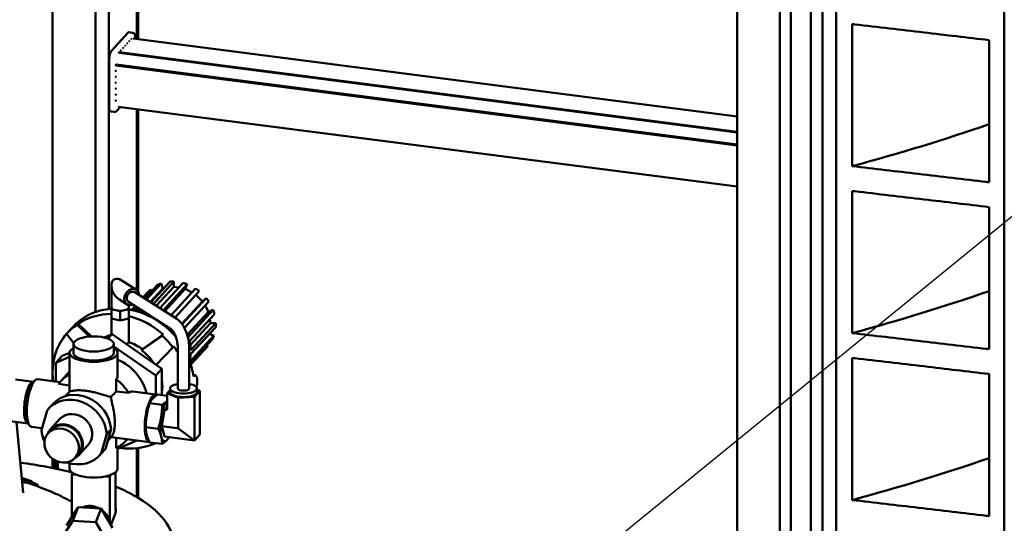
# Model space of a CAD drawing. Units: millimetres. Extents: x 0 to 420, y 0 to 297.
# Drawn here: x 210 to 236, y 145 to 158 of the extents above; entities that cross this region are included whole.
import ezdxf
from ezdxf import colors
from ezdxf.entities.mleader import LeaderData, LeaderLine
from ezdxf.math import Vec2, Vec3

# ---------------------------------------------------------------- set-up
doc = ezdxf.new("R2010")
doc.units = ezdxf.units.MM
doc.header["$LTSCALE"] = 20
doc.layers.add('Visible (ISO)', color=7, linetype='Continuous', lineweight=50)
doc.styles.add('Uponor 2_5', font='arial.ttf')

# ---------------------------------------------------------------- blocks, each defined once
blk = doc.blocks.new('_DotSmall')
at = {"color": 0, "linetype": 'ByBlock', "const_width": 0.5}
blk.add_lwpolyline([(-0.0625, 0, 1), (0.0625, 0, 1)], format="xyb", close=True, dxfattribs=at)

msp = doc.modelspace()

# ---------------------------------------------------------------- linework, layer by layer
at = {"layer": 'Visible (ISO)'}
for p, q in [((210.75053, 148.89615), (210.75053, 201.8494)), ((211.86687, 150.69669), (211.86687, 201.70541)), ((212.22, 150.77959), (212.22, 201.65986)), ((228.57356, 199.55045), (228.57356, 141.79527)), ((229.68517, 139.94439), (229.68517, 199.40707)), ((229.9694, 199.37041), (229.9694, 139.86201)), ((230.4911, 199.30312), (230.4911, 140.4146)), ((230.7996, 199.26332), (230.7996, 140.56631)), ((231.15076, 106.49964), (231.15076, 199.21803)), ((235.52882, 198.65331), (235.52882, 105.93493)), ((212.94439, 157.80852), (212.94439, 169.88876)), ((212.97658, 169.88461), (212.97658, 157.80437)), ((231.56843, 158.19475), (231.56843, 154.49529)), ((212.29016, 157.50973), (212.7134, 157.97019)), ((212.83354, 157.97091), (212.73898, 157.98311)), ((228.57356, 155.79256), (212.84783, 157.82098)), ((212.90679, 157.82569), (212.90679, 157.81337)), ((235.13092, 154.07724), (235.13092, 157.77671)), ((212.48242, 157.46425), (228.57356, 155.38869)), ((228.57356, 155.37085), (212.48621, 157.44591)), ((212.22505, 156.04812), (212.22505, 157.25346)), ((212.40899, 157.14189), (228.57356, 155.05686)), ((212.39915, 157.11884), (228.57356, 155.03255)), ((212.35913, 155.9084), (212.26457, 155.9206)), ((212.5157, 156.0363), (212.42152, 155.93385)), ((228.57356, 153.96504), (212.4583, 156.0437)), ((212.94439, 151.26748), (212.94439, 155.981)), ((212.97658, 155.97685), (212.97658, 151.2326)), ((231.56843, 153.84858), (231.56843, 150.14911)), ((235.13092, 149.73107), (235.13092, 153.43053)), ((212.53885, 151.52601), (212.93294, 151.27556)), ((212.28258, 151.38523), (212.28258, 150.8157)), ((213.10902, 151.0748), (213.29907, 151.28157)), ((213.15519, 151.04546), (213.48355, 151.4027)), ((213.1931, 151.02137), (213.57965, 151.4419)), ((213.29625, 150.95582), (213.62285, 151.31115)), ((213.33167, 151.23747), (213.29907, 151.28157)), ((213.30808, 150.9483), (213.80355, 151.48733)), ((213.37512, 150.9057), (213.91184, 151.48961)), ((213.44962, 150.85835), (213.90878, 151.35789)), ((213.54504, 150.79771), (214.14816, 151.45387)), ((213.62285, 151.31115), (213.57965, 151.4419)), ((213.6459, 151.31582), (213.62285, 151.31115)), ((213.63311, 150.74175), (214.25559, 151.41897)), ((213.66998, 150.71831), (214.20663, 151.30215)), ((213.83747, 150.61187), (214.47582, 151.30636)), ((213.90878, 151.35789), (213.91184, 151.48961)), ((214.04148, 151.33782), (213.90878, 151.35789)), ((213.93595, 150.54929), (214.56943, 151.23847)), ((214.20663, 151.30215), (214.25559, 151.41897)), ((214.38713, 151.20986), (214.20663, 151.30215)), ((212.47631, 151.03257), (212.69158, 150.89577)), ((213.98652, 150.51715), (212.89272, 151.21226)), ((213.23458, 151.21882), (213.10472, 151.07754)), ((214.12308, 150.38377), (214.74701, 151.06258)), ((214.65806, 150.97477), (214.48479, 151.14639)), ((214.74701, 151.06258), (214.65806, 150.97477)), ((212.28258, 150.86386), (212.28141, 150.8636)), ((212.28141, 150.8636), (212.28259, 150.81494)), ((212.28141, 150.8636), (212.28141, 150.62253)), ((212.28259, 150.81494), (212.28376, 150.76628)), ((212.28376, 150.76628), (212.28376, 150.52521)), ((212.28376, 150.76628), (212.39684, 150.74233)), ((212.39684, 150.74233), (212.50993, 150.71838)), ((212.50993, 150.71838), (212.62183, 150.74309)), ((212.62183, 150.74309), (212.73374, 150.7678)), ((213.82561, 150.26396), (212.73181, 150.95907)), ((212.73258, 150.8779), (212.73258, 150.8157)), ((212.73374, 150.7678), (212.73258, 150.81608)), ((212.73374, 150.7678), (212.73374, 150.52673)), ((212.89847, 150.85315), (212.80507, 150.75153)), ((212.81076, 150.75032), (212.90277, 150.85042)), ((212.87107, 150.73636), (212.94894, 150.82108)), ((212.92851, 150.7335), (212.98686, 150.79698)), ((214.11942, 150.38876), (214.65806, 150.97477)), ((214.18467, 150.28359), (214.81551, 150.9699)), ((214.27789, 150.04355), (214.92902, 150.75194)), ((214.81081, 150.70373), (214.72402, 150.87037)), ((214.92902, 150.75194), (214.81081, 150.70373)), ((212.28259, 150.57387), (212.28141, 150.62253)), ((212.28258, 150.57425), (212.28258, 150.11497)), ((212.28376, 150.52521), (212.28259, 150.57387)), ((212.39684, 150.50126), (212.28376, 150.52521)), ((212.50993, 150.47731), (212.39684, 150.50126)), ((212.50993, 150.71838), (212.50993, 150.47731)), ((212.62183, 150.50202), (212.50993, 150.47731)), ((212.73374, 150.52673), (212.62183, 150.50202)), ((212.73374, 150.58936), (212.7366, 150.59247)), ((212.7366, 150.59247), (212.7366, 149.91222)), ((214.25814, 150.10246), (214.81081, 150.70373)), ((214.31301, 149.93726), (214.96415, 150.64565)), ((214.86668, 150.40911), (214.84957, 150.521)), ((211.27608, 150.3072), (211.119, 150.1363)), ((211.39204, 150.36787), (211.41645, 150.39443)), ((211.7162, 150.05932), (211.39204, 150.36787)), ((211.76557, 150.06214), (211.41645, 150.39443)), ((214.33607, 149.83183), (214.86668, 150.40911)), ((214.34628, 149.59644), (214.99742, 150.30483)), ((214.34876, 149.70352), (214.9999, 150.41191)), ((214.9999, 150.41191), (214.86668, 150.40911)), ((211.115, 150.13194), (211.29945, 149.8926)), ((212.09656, 150.03365), (212.30003, 150.12259)), ((212.19211, 150.00519), (212.30003, 150.12259)), ((212.30003, 150.12259), (213.60011, 149.21885)), ((213.60684, 150.08218), (213.06425, 149.70571)), ((213.63125, 150.10875), (213.08866, 149.73228)), ((213.60684, 150.08218), (213.63125, 150.10875)), ((213.92801, 150.08582), (213.9506, 150.07427)), ((213.95957, 150.05017), (213.95908, 150.04964)), ((214.32714, 149.40467), (214.9511, 150.0835)), ((214.33981, 149.3668), (214.9113, 149.98855)), ((214.9511, 150.0835), (214.83011, 150.12281)), ((211.29481, 149.86652), (211.29481, 149.63472)), ((212.34481, 149.86652), (212.34481, 149.63472)), ((212.34481, 149.8012), (213.43733, 149.04175)), ((212.7366, 149.91222), (212.72032, 149.89451)), ((213.06425, 149.70571), (213.08866, 149.73228)), ((213.4497, 149.32341), (213.88387, 149.77479)), ((213.88387, 149.77479), (213.90829, 149.80136)), ((214.00997, 149.76561), (214.00997, 148.70702)), ((214.30997, 149.76561), (214.30997, 148.70702)), ((214.35113, 149.3305), (214.7885, 149.80633)), ((214.78068, 149.7977), (214.35116, 149.33041)), ((214.7885, 149.80633), (214.76168, 149.82577)), ((210.83715, 149.37714), (210.99994, 149.55424)), ((210.83715, 149.37714), (211.19481, 149.5335)), ((210.99994, 149.55424), (211.19494, 149.63949)), ((211.19481, 149.63472), (211.19481, 148.67597)), ((212.44481, 149.63472), (212.44481, 149.04276)), ((231.56843, 149.5024), (231.56843, 145.80294)), ((210.83715, 148.88498), (210.83715, 149.37714)), ((213.43733, 149.04175), (213.60011, 149.21885)), ((213.60011, 149.21885), (213.60011, 148.53417)), ((209.78639, 148.94489), (210.25915, 148.88391)), ((210.94269, 148.87137), (210.3633, 148.9461)), ((210.97314, 148.90629), (211.19481, 149.14745)), ((212.41076, 148.63132), (212.41076, 148.94687)), ((213.43733, 149.04175), (213.43733, 148.54958)), ((214.46361, 149.05192), (214.41143, 149.05865)), ((214.43284, 149.03764), (214.41656, 149.01993)), ((235.13092, 145.3849), (235.13092, 149.08436)), ((210.90707, 148.82527), (211.19481, 148.78816)), ((213.80997, 148.70702), (213.80997, 148.61431)), ((214.50997, 148.70702), (214.50997, 148.61431)), ((214.50997, 148.6776), (214.58503, 148.64526)), ((211.08068, 148.50609), (211.10959, 148.53754)), ((212.41076, 148.63132), (212.73256, 148.58981)), ((213.43624, 148.54973), (212.84159, 148.62643)), ((213.48894, 148.54851), (213.73491, 148.51679)), ((213.73491, 148.58336), (213.80997, 148.66501)), ((214.019, 148.46093), (213.73491, 148.58336)), ((213.73491, 148.1893), (213.73491, 148.58336)), ((214.44405, 148.49189), (214.019, 148.46093)), ((214.019, 147.69601), (214.019, 148.46093)), ((214.58503, 148.64526), (214.44405, 148.49189)), ((214.44405, 147.35609), (214.44405, 148.49189)), ((214.58503, 147.50946), (214.58503, 148.64526)), ((210.76245, 148.30764), (210.6485, 148.18367)), ((213.24774, 148.21735), (213.25451, 148.23941)), ((213.28218, 148.32357), (213.60183, 148.28234)), ((213.73491, 148.22924), (213.664, 148.15209)), ((210.6077, 148.13497), (210.46235, 147.62403)), ((210.943, 147.91298), (210.69882, 147.64733)), ((213.664, 148.15209), (213.59351, 147.72771)), ((213.68764, 148.14904), (213.664, 148.15209)), ((209.64567, 147.85393), (210.11843, 147.79295)), ((209.81174, 147.83251), (209.98581, 145.98883)), ((210.47578, 147.67124), (210.20339, 147.70637)), ((213.17834, 147.67933), (213.17937, 147.65426)), ((213.1788, 147.70114), (213.49844, 147.65991)), ((213.59351, 147.72771), (213.664, 147.4567)), ((213.99536, 147.67588), (213.59351, 147.72771)), ((214.01534, 147.67556), (214.44405, 147.35609)), ((210.71723, 147.63041), (210.63583, 147.54186)), ((212.01453, 147.01427), (212.15987, 147.52521)), ((212.27382, 147.64918), (212.12848, 147.13824)), ((212.15987, 147.52521), (212.27382, 147.64918)), ((212.18758, 147.34599), (212.28757, 147.45478)), ((213.27633, 147.31), (212.28327, 147.43809)), ((212.41076, 147.15678), (212.41076, 147.42165)), ((214.44405, 147.35609), (213.664, 147.4567)), ((214.44405, 147.35609), (214.58503, 147.50946)), ((211.67923, 147.23625), (211.43505, 146.97061)), ((212.12848, 147.13824), (212.01453, 147.01427)), ((212.94204, 147.35312), (212.44481, 147.13575)), ((212.44481, 147.17491), (212.44481, 146.62138)), ((212.66648, 147.34982), (212.69841, 147.38455)), ((212.94439, 145.87956), (212.94439, 147.15091)), ((212.97658, 147.15478), (212.97658, 145.86042)), ((213.28218, 147.30367), (213.60183, 147.26244)), ((211.41665, 146.98752), (211.33526, 146.89898)), ((212.08767, 147.08953), (211.97372, 146.96556)), ((210.75053, 146.6384), (210.75053, 146.87543)), ((210.77961, 146.63262), (210.77961, 146.8556)), ((210.78898, 146.84978), (210.78898, 146.63073)), ((210.79371, 146.62978), (210.79371, 146.84695)), ((210.80316, 146.84148), (210.80316, 146.62787)), ((210.80789, 146.62691), (210.80789, 146.83884)), ((210.81735, 146.83375), (210.81735, 146.62499)), ((210.82207, 146.62402), (210.82207, 146.8313)), ((210.83153, 146.82658), (210.83153, 146.62208)), ((210.83626, 146.62111), (210.83626, 146.82431)), ((210.84571, 146.81993), (210.84571, 146.61916)), ((210.85044, 146.61818), (210.85044, 146.81783)), ((210.85989, 146.8138), (210.85989, 146.61622)), ((210.86462, 146.61524), (210.86462, 146.81187)), ((210.87408, 146.80817), (210.87408, 146.61326)), ((210.8788, 146.61227), (210.8788, 146.80639)), ((210.88826, 146.80301), (210.88826, 146.61028)), ((211.19481, 146.76298), (211.19481, 146.62138)), ((211.25113, 146.46395), (211.26969, 146.51026)), ((211.37475, 146.457), (211.25113, 146.46395)), ((211.25113, 145.35528), (211.25113, 146.46395)), ((212.24006, 146.40835), (212.11644, 146.4153)), ((212.25861, 146.45465), (212.24006, 146.40835)), ((212.24006, 145.20326), (212.24006, 146.40835)), ((212.38849, 145.52711), (212.38849, 146.52425)), ((210.01595, 146.26018), (210.03495, 146.33494)), ((210.09211, 146.24896), (210.11081, 146.32258)), ((210.12081, 146.24204), (210.13941, 146.31526)), ((210.1913, 146.21977), (210.20938, 146.29094)), ((210.37047, 146.15693), (210.37913, 146.19102)), ((211.11641, 145.14407), (211.41616, 145.61399)), ((211.41616, 145.61399), (211.27514, 145.26205)), ((211.41616, 145.61399), (212.01566, 145.58028)), ((212.01566, 145.58028), (211.87465, 145.22834)), ((212.01566, 145.58028), (212.31541, 145.07665)), ((212.36558, 145.38746), (212.27097, 145.15132)), ((210.97539, 144.79213), (211.27514, 145.26205)), ((211.27514, 145.26205), (211.87465, 145.22834)), ((211.87465, 145.22834), (212.1744, 144.72472))]:
    msp.add_line(p, q, dxfattribs=at)
for centre, major_axis, ratio, start_param, end_param in [((212.7134, 157.78475), (0.02559, 0.19836), 0.30186154, 0, 0.40382264), ((212.69785, 157.68796), (0.0016, 0.0124), 0.30186154, 0, 1.04732375), ((212.7521, 157.74698), (0.0016, 0.0124), 0.30186154, 0, 1.04732375), ((212.80636, 157.80601), (0.0016, 0.0124), 0.30186154, 0, 1.04732375), ((212.29016, 157.3243), (0.02559, 0.19836), 0.30186154, 0.40382264, 1.97461897), ((212.48082, 157.45185), (0.0016, 0.0124), 0.30186154, 0, 1.06217722), ((212.53508, 157.51088), (0.0016, 0.0124), 0.30186154, 0, 1.04732375), ((212.58934, 157.5699), (0.0016, 0.0124), 0.30186154, 0, 1.04732375), ((212.64359, 157.62893), (0.0016, 0.0124), 0.30186154, 0, 1.04732375), ((212.39943, 157.13141), (-0.0016, -0.0124), 0.30186154, 4.45825433, 5.75971273), ((212.39943, 156.9769), (-0.0016, -0.0124), 0.30186154, 4.47271052, 5.75971273), ((212.39943, 156.82238), (-0.0016, -0.0124), 0.30186154, 4.47271052, 5.75971273), ((212.39943, 156.66787), (-0.0016, -0.0124), 0.30186154, 4.47271052, 5.75971273), ((212.39943, 156.51335), (-0.0016, -0.0124), 0.30186154, 4.47271052, 5.75971273), ((212.39943, 156.20432), (-0.0016, -0.0124), 0.30186154, 4.47271052, 5.7745662), ((212.39943, 156.35884), (-0.0016, -0.0124), 0.30186154, 4.47271052, 5.75971273), ((212.29016, 156.11896), (-0.02559, -0.19836), 0.30186154, 5.11621162, 6.28318531), ((212.50758, 151.27929), (0.14763, -0.26874), 0.63182428, 2.28648124, 5.42807389), ((212.81226, 151.08566), (-0.12068, -0.1899), 0.79874018, 2.30052398, 7.12425398), ((212.81226, 151.08566), (-0.08045, -0.1266), 0.79874018, 3.14159265, 6.28318531), ((214.00763, 150.50826), (-0.77305, 0.71056), 0.87666956, 6.1854309, 6.28318531), ((214.00763, 150.50826), (-0.77305, 0.71056), 0.87666956, 5.83636505, 5.94676965), ((214.00763, 150.50826), (0.77305, -0.71056), 0.87666956, 2.34570655, 2.45611115), ((214.00763, 150.50826), (0.77305, -0.71056), 0.87666956, 1.9966407, 2.1070453), ((214.00763, 150.50826), (0.77305, -0.71056), 0.87666956, 1.64757485, 1.75797945), ((214.00763, 150.50826), (0.77305, -0.71056), 0.87666956, 1.298509, 1.4089136), ((212.65652, 149.03834), (-1.38044, 1.26886), 0.87666956, 5.60386148, 6.28318531), ((212.50758, 150.8157), (-0.225, 0), 0.37460659, 0, 0.00904205), ((212.50758, 150.8157), (-0.225, 0), 0.37460659, 0.00904205, 1.0562396), ((212.50758, 150.8157), (0.225, 0), 0.37460659, 4.19783226, 5.24502981), ((212.50758, 150.8157), (0.225, 0), 0.37460659, 5.24502981, 6.28318531), ((212.65652, 149.03834), (1.38044, -1.26886), 0.87666956, 1.42284131, 2.20549992), ((213.35649, 149.79986), (0.77305, -0.71056), 0.87666956, 2.57381012, 2.6947724), ((214.00763, 150.50826), (0.77305, -0.71056), 0.87666956, 0.94944314, 1.05984775), ((212.52385, 148.894), (-1.38044, 1.26886), 0.87666956, 5.52784603, 6.06533886), ((212.52385, 148.894), (-1.38044, 1.26886), 0.87666956, 4.71598564, 5.27037237), ((213.22627, 149.65818), (0.77305, -0.71056), 0.87666956, 2.22230122, 2.3096595), ((212.49944, 148.86744), (-1.38044, 1.26886), 0.87666956, 6.06533886, 6.28678197), ((213.22627, 149.65818), (0.68102, -0.62597), 0.87666956, 1.36106175, 1.78053091), ((214.00763, 150.50826), (0.77305, -0.71056), 0.87666956, 0.60037729, 0.7107819), ((212.52385, 148.894), (-1.38044, 1.26886), 0.87666956, 0.0256137, 0.80898199), ((212.49944, 148.86744), (-1.38044, 1.26886), 0.87666956, 4.49454253, 4.71598564), ((213.35649, 149.79986), (0.77305, -0.71056), 0.87666956, 1.05984775, 1.08510783), ((214.00763, 150.50826), (0.77305, -0.71056), 0.87666956, 0.25131144, 0.36171604), ((211.81981, 149.63472), (-0.625, 0), 0.37460659, 5.7096722, 9.99829107), ((212.52385, 148.894), (-0.84667, 0.77823), 0.87666956, 4.84446787, 5.19373982), ((212.49944, 148.86744), (0.84667, -0.77823), 0.87666956, 1.29044694, 1.70287521), ((212.52385, 148.894), (-1.38044, 1.26886), 0.87666956, 4.39656728, 4.49454253), ((213.35649, 149.79986), (0.77305, -0.71056), 0.87666956, 0.7107819, 0.94944314), ((214.00763, 150.50826), (0.77305, -0.71056), 0.87666956, 0, 0.01265019), ((211.81981, 149.63472), (0.525, 0), 0.37460659, 3.14159265, 6.28318531), ((212.13724, 148.47339), (-0.84667, 0.77823), 0.87666956, 4.05064362, 5.10388359), ((212.65652, 149.03834), (1.38044, -1.26886), 0.87666956, 0.79856315, 1.04737646), ((213.35649, 149.79986), (0.77305, -0.71056), 0.87666956, 0.42475016, 0.60037729), ((212.52385, 148.894), (-0.84667, 0.77823), 0.87666956, 4.3545152, 4.3653099), ((210.28335, 148.32624), (0.07995, 0.61986), 0.30186154, 0, 3.14159265), ((211.81981, 148.12805), (-0.84667, 0.77823), 0.87666956, 6.00301445, 6.38688337), ((211.81981, 148.12805), (0.84667, -0.77823), 0.87666956, 1.25284848, 1.67449439), ((210.18879, 148.33843), (-0.07036, -0.54548), 0.30186154, 3.10813879, 6.31663917), ((210.18879, 148.33843), (0.06396, 0.49589), 0.30186154, 0.12980354, 3.01178911), ((211.81981, 148.12805), (0.58322, -0.66328), 0.33874019, 3.50931025, 3.61688698), ((212.52385, 148.894), (-0.84667, 0.77823), 0.87666956, 3.67694476, 3.96278708), ((214.15997, 148.70702), (-0.35, 0), 0.37460659, 5.15530002, 10.55266324), ((214.15997, 148.70702), (-0.15, 0), 0.37460659, 0, 3.14159265), ((211.31111, 147.57462), (-0.66261, 0.60905), 0.87666956, 3.89191632, 6.36371666), ((211.42506, 147.69859), (-0.66261, 0.60905), 0.87666956, 3.89191632, 6.28318531), ((211.81981, 148.12805), (0.62459, 0.5492), 0.0410791, 5.47627842, 5.91546771), ((213.35628, 147.92987), (0.07995, 0.61986), 0.30186154, 6.09982243, 9.43940386), ((214.15997, 148.61431), (-0.35, 0), 0.37460659, 0, 3.14159265), ((213.35628, 147.92987), (0.07036, 0.54548), 0.30186154, 1.05507832, 1.4510202), ((213.73449, 147.88108), (0.07036, 0.54548), 0.30186154, 0.40382264, 1.4510202), ((213.67824, 148.18518), (0.05542, -0.00555), 0.67857175, 5.34398449, 6.06671873), ((213.69704, 148.20563), (0.02267, -0.04691), 0.64692642, 0.50527567, 0.92930671), ((213.73449, 147.88108), (0.07036, 0.54548), 0.30186154, 0.4014418, 0.40382264), ((211.31111, 147.57462), (0.36812, -0.33836), 0.87666956, 0, 3.14159265), ((213.35628, 147.92987), (0.07036, 0.54548), 0.30186154, 1.4510202, 2.08651433), ((213.73449, 147.88108), (0.07036, 0.54548), 0.30186154, 1.4510202, 2.49821775), ((213.69704, 148.20563), (0.0139, 0.05574), 0.82807492, 3.2379062, 3.66193724), ((211.06694, 147.30897), (0.36812, -0.33836), 0.87666956, 5.96287373, 9.74508954), ((211.06694, 147.30897), (0.34971, -0.32144), 0.87666956, 0, 3.14159265), ((213.96232, 147.71506), (0.06981, -0.03007), 0.37802701, 5.35976701, 5.72113414), ((213.96232, 147.71506), (-0.03845, 0.05798), 0.71809129, 3.60535165, 3.96671878), ((211.31111, 147.57462), (0.66261, -0.60905), 0.87666956, 3.89191632, 4.25333304), ((211.81981, 148.12805), (0.58322, -0.66328), 0.33874019, 5.89253837, 5.91546771), ((213.73449, 147.88108), (-0.07036, -0.54548), 0.30186154, 5.6398104, 6.68700795), ((213.73449, 147.88108), (-0.07036, -0.54548), 0.30186154, 0.40382264, 0.67348116), ((211.42506, 147.69859), (0.66261, -0.60905), 0.87666956, 0, 0.08053135), ((211.81981, 148.12805), (0.84667, -0.77823), 0.87666956, 5.96523746, 6.32914048), ((212.52385, 148.894), (1.38044, -1.26886), 0.87666956, 5.3761269, 5.92906829), ((211.31111, 147.57462), (0.66261, -0.60905), 0.87666956, 5.17144492, 6.36371666), ((211.81981, 146.62138), (-0.625, 0), 0.37460659, 0, 0.49451542), ((211.81981, 146.62138), (0.625, 0), 0.37460659, 3.63610807, 3.91990218), ((211.81981, 146.62138), (0.625, 0), 0.37460659, 3.91990218, 5.2069044), ((211.81981, 146.62138), (0.625, 0), 0.37460659, 5.2069044, 5.49069851), ((211.81981, 146.62138), (0.625, 0), 0.37460659, 5.49069851, 6.28318531), ((209.22147, 139.88203), (0.82232, 6.37523), 0.30186154, 6.25793902, 6.29760691), ((209.22172, 139.88361), (0.83187, 6.44922), 0.30186154, 6.2536009, 6.29274289), ((209.22282, 139.89178), (0.82106, 6.36546), 0.30186154, 6.22561087, 6.24278982), ((209.22301, 139.8928), (0.83068, 6.44001), 0.30186154, 6.20158236, 6.23864945), ((211.7456, 145.18445), (-0.46413, 0.18597), 0.91691265, 4.58357153, 5.54537068), ((211.73817, 145.16593), (0.46413, -0.18597), 0.91691265, 1.53957531, 2.30618159), ((211.90145, 145.57343), (0.46413, -0.18597), 0.91691265, 0, 0.52556117), ((211.7456, 145.18445), (-0.46413, 0.18597), 0.91691265, 3.60520456, 4.42934254), ((211.73817, 145.16593), (0.46413, -0.18597), 0.91691265, 0.55722691, 1.19413489)]:
    msp.add_ellipse(centre, major_axis=major_axis, ratio=ratio, start_param=start_param, end_param=end_param, dxfattribs=at)
for centre, major_axis, ratio in [((211.81981, 149.86652), (0.525, 0), 0.37460659), ((210.98554, 147.22042), (-0.34971, 0.32144), 0.87666956)]:
    msp.add_ellipse(centre, major_axis=major_axis, ratio=ratio, dxfattribs=at)
for points, knots in [([(235.13092, 157.77671), (234.56618, 157.8435), (234.00109, 157.91011), (232.83681, 158.0468), (232.23692, 158.11695), (231.61441, 158.1894), (231.59142, 158.19208), (231.56843, 158.19475)], [-7.5348008, -7.5348008, -7.5348008, -7.5348008, -3.950648, -3.950648, -0.14588447, -0.14588447, 0, 0, 0, 0]), ([(212.83354, 157.97091), (212.84167, 157.96986), (212.84952, 157.96716), (212.86367, 157.95945), (212.86967, 157.95433), (212.88144, 157.9415), (212.88607, 157.93366), (212.89422, 157.91633), (212.89727, 157.90668), (212.90206, 157.88638), (212.90375, 157.87574), (212.90606, 157.85337), (212.90666, 157.84165), (212.90678, 157.82826), (212.90679, 157.82698), (212.90679, 157.82569)], [5.11621162, 5.11621162, 5.11621162, 5.11621162, 5.23291609, 5.23291609, 5.36520557, 5.36520557, 5.55828521, 5.55828521, 5.79167995, 5.79167995, 6.02507469, 6.02507469, 6.25846942, 6.25846942, 6.28318531, 6.28318531, 6.28318531, 6.28318531]), ([(212.69541, 157.69457), (212.69512, 157.69366), (212.69493, 157.69268), (212.69487, 157.69095), (212.69493, 157.69013), (212.69529, 157.68854), (212.69559, 157.68776), (212.69667, 157.68579), (212.69777, 157.68465), (212.70035, 157.683), (212.70183, 157.68249), (212.70323, 157.68231)], [0.1135561851, 0.1135561851, 0.1135561851, 0.1135561851, 0.1198697216, 0.1198697216, 0.1244898916, 0.1244898916, 0.1291100616, 0.1291100616, 0.1380143624, 0.1380143624, 0.1469186632, 0.1469186632, 0.1469186632, 0.1469186632]), ([(212.74966, 157.7536), (212.74938, 157.75269), (212.74919, 157.75171), (212.74913, 157.74997), (212.74919, 157.74916), (212.74954, 157.74756), (212.74984, 157.74678), (212.75093, 157.74482), (212.75202, 157.74368), (212.7546, 157.74203), (212.75609, 157.74152), (212.75749, 157.74134)], [0.1135561851, 0.1135561851, 0.1135561851, 0.1135561851, 0.1198697216, 0.1198697216, 0.1244898916, 0.1244898916, 0.1291100616, 0.1291100616, 0.1380143624, 0.1380143624, 0.1469186632, 0.1469186632, 0.1469186632, 0.1469186632]), ([(212.80392, 157.81263), (212.80364, 157.81172), (212.80345, 157.81074), (212.80338, 157.809), (212.80344, 157.80818), (212.8038, 157.80659), (212.8041, 157.80581), (212.80518, 157.80385), (212.80628, 157.8027), (212.80886, 157.80106), (212.81034, 157.80055), (212.81174, 157.80036)], [0.1135561851, 0.1135561851, 0.1135561851, 0.1135561851, 0.1198697216, 0.1198697216, 0.1244898916, 0.1244898916, 0.1291100616, 0.1291100616, 0.1380143624, 0.1380143624, 0.1469186632, 0.1469186632, 0.1469186632, 0.1469186632]), ([(212.47833, 157.45831), (212.478, 157.45722), (212.4778, 157.45604), (212.47784, 157.4537), (212.47805, 157.45261), (212.47889, 157.45057), (212.47949, 157.44967), (212.48111, 157.44797), (212.48216, 157.44725), (212.48425, 157.44631), (212.48523, 157.44604), (212.48621, 157.44591)], [0.2159358692, 0.2159358692, 0.2159358692, 0.2159358692, 0.2236319632, 0.2236319632, 0.230522587, 0.230522587, 0.2370829857, 0.2370829857, 0.2448237643, 0.2448237643, 0.2511298723, 0.2511298723, 0.2511298723, 0.2511298723]), ([(212.53264, 157.51749), (212.53236, 157.51658), (212.53217, 157.5156), (212.5321, 157.51386), (212.53216, 157.51305), (212.53252, 157.51145), (212.53282, 157.51068), (212.5339, 157.50871), (212.535, 157.50757), (212.53758, 157.50592), (212.53906, 157.50541), (212.54046, 157.50523)], [0.1135561851, 0.1135561851, 0.1135561851, 0.1135561851, 0.1198697216, 0.1198697216, 0.1244898916, 0.1244898916, 0.1291100616, 0.1291100616, 0.1380143624, 0.1380143624, 0.1469186632, 0.1469186632, 0.1469186632, 0.1469186632]), ([(212.58689, 157.57652), (212.58661, 157.57561), (212.58642, 157.57463), (212.58636, 157.57289), (212.58642, 157.57208), (212.58678, 157.57048), (212.58708, 157.5697), (212.58816, 157.56774), (212.58925, 157.5666), (212.59184, 157.56495), (212.59332, 157.56444), (212.59472, 157.56426)], [0.1135561851, 0.1135561851, 0.1135561851, 0.1135561851, 0.1198697216, 0.1198697216, 0.1244898916, 0.1244898916, 0.1291100616, 0.1291100616, 0.1380143624, 0.1380143624, 0.1469186632, 0.1469186632, 0.1469186632, 0.1469186632]), ([(212.64115, 157.63555), (212.64087, 157.63464), (212.64068, 157.63366), (212.64062, 157.63192), (212.64067, 157.6311), (212.64103, 157.62951), (212.64133, 157.62873), (212.64241, 157.62677), (212.64351, 157.62562), (212.64609, 157.62397), (212.64757, 157.62346), (212.64898, 157.62328)], [0.1135561851, 0.1135561851, 0.1135561851, 0.1135561851, 0.1198697216, 0.1198697216, 0.1244898916, 0.1244898916, 0.1291100616, 0.1291100616, 0.1380143624, 0.1380143624, 0.1469186632, 0.1469186632, 0.1469186632, 0.1469186632]), ([(212.40899, 157.14189), (212.40799, 157.14202), (212.40694, 157.14209), (212.40461, 157.14209), (212.40336, 157.14199), (212.40118, 157.14145), (212.40026, 157.14107), (212.3986, 157.13993), (212.39792, 157.13917), (212.39689, 157.1374), (212.39655, 157.13645), (212.39627, 157.13528), (212.39624, 157.13514), (212.39621, 157.135)], [0.1423550475, 0.1423550475, 0.1423550475, 0.1423550475, 0.1494538635, 0.1494538635, 0.157990093, 0.157990093, 0.1653008458, 0.1653008458, 0.1732100667, 0.1732100667, 0.180575251, 0.180575251, 0.1815988012, 0.1815988012, 0.1815988012, 0.1815988012]), ([(212.39618, 157.12092), (212.39639, 157.12034), (212.39669, 157.11989), (212.39745, 157.11931), (212.39788, 157.11911), (212.39863, 157.11892), (212.39888, 157.11888), (212.39915, 157.11884)], [0.1135561851, 0.1135561851, 0.1135561851, 0.1135561851, 0.1198697216, 0.1198697216, 0.1244898916, 0.1244898916, 0.126578688, 0.126578688, 0.126578688, 0.126578688]), ([(212.40889, 156.98727), (212.40748, 156.98745), (212.40589, 156.98753), (212.40283, 156.98727), (212.40135, 156.98692), (212.39953, 156.98595), (212.39891, 156.98551), (212.39788, 156.98444), (212.39745, 156.98381), (212.39669, 156.98232), (212.39639, 156.98134), (212.39618, 156.98031)], [0.0489728877, 0.0489728877, 0.0489728877, 0.0489728877, 0.0578771885, 0.0578771885, 0.0667814893, 0.0667814893, 0.0714016594, 0.0714016594, 0.0760218294, 0.0760218294, 0.0823353659, 0.0823353659, 0.0823353659, 0.0823353659]), ([(212.39618, 156.9664), (212.39639, 156.96583), (212.39669, 156.96537), (212.39745, 156.9648), (212.39788, 156.9646), (212.39863, 156.96441), (212.39888, 156.96436), (212.39915, 156.96433)], [0.1135561851, 0.1135561851, 0.1135561851, 0.1135561851, 0.1198697216, 0.1198697216, 0.1244898916, 0.1244898916, 0.126578688, 0.126578688, 0.126578688, 0.126578688]), ([(212.40889, 156.83275), (212.40748, 156.83293), (212.40589, 156.83301), (212.40283, 156.83276), (212.40135, 156.83241), (212.39953, 156.83144), (212.39891, 156.831), (212.39788, 156.82992), (212.39745, 156.82929), (212.39669, 156.8278), (212.39639, 156.82683), (212.39618, 156.82579)], [0.0489728877, 0.0489728877, 0.0489728877, 0.0489728877, 0.0578771885, 0.0578771885, 0.0667814893, 0.0667814893, 0.0714016594, 0.0714016594, 0.0760218294, 0.0760218294, 0.0823353659, 0.0823353659, 0.0823353659, 0.0823353659]), ([(212.39618, 156.81189), (212.39639, 156.81131), (212.39669, 156.81086), (212.39745, 156.81028), (212.39788, 156.81008), (212.39863, 156.80989), (212.39888, 156.80985), (212.39915, 156.80981)], [0.1135561851, 0.1135561851, 0.1135561851, 0.1135561851, 0.1198697216, 0.1198697216, 0.1244898916, 0.1244898916, 0.126578688, 0.126578688, 0.126578688, 0.126578688]), ([(212.40889, 156.67824), (212.40748, 156.67842), (212.40589, 156.6785), (212.40283, 156.67824), (212.40135, 156.67789), (212.39953, 156.67692), (212.39891, 156.67648), (212.39788, 156.67541), (212.39745, 156.67478), (212.39669, 156.67328), (212.39639, 156.67231), (212.39618, 156.67128)], [0.0489728877, 0.0489728877, 0.0489728877, 0.0489728877, 0.0578771885, 0.0578771885, 0.0667814893, 0.0667814893, 0.0714016594, 0.0714016594, 0.0760218294, 0.0760218294, 0.0823353659, 0.0823353659, 0.0823353659, 0.0823353659]), ([(212.39618, 156.65737), (212.39639, 156.6568), (212.39669, 156.65634), (212.39745, 156.65577), (212.39788, 156.65557), (212.39863, 156.65538), (212.39888, 156.65533), (212.39915, 156.6553)], [0.1135561851, 0.1135561851, 0.1135561851, 0.1135561851, 0.1198697216, 0.1198697216, 0.1244898916, 0.1244898916, 0.126578688, 0.126578688, 0.126578688, 0.126578688]), ([(212.40889, 156.52372), (212.40748, 156.5239), (212.40589, 156.52398), (212.40283, 156.52373), (212.40135, 156.52338), (212.39953, 156.52241), (212.39891, 156.52197), (212.39788, 156.52089), (212.39745, 156.52026), (212.39669, 156.51877), (212.39639, 156.5178), (212.39618, 156.51676)], [0.0489728877, 0.0489728877, 0.0489728877, 0.0489728877, 0.0578771885, 0.0578771885, 0.0667814893, 0.0667814893, 0.0714016594, 0.0714016594, 0.0760218294, 0.0760218294, 0.0823353659, 0.0823353659, 0.0823353659, 0.0823353659]), ([(212.39618, 156.50285), (212.39639, 156.50228), (212.39669, 156.50183), (212.39745, 156.50125), (212.39788, 156.50105), (212.39863, 156.50086), (212.39888, 156.50082), (212.39915, 156.50078)], [0.1135561851, 0.1135561851, 0.1135561851, 0.1135561851, 0.1198697216, 0.1198697216, 0.1244898916, 0.1244898916, 0.126578688, 0.126578688, 0.126578688, 0.126578688]), ([(212.40889, 156.36921), (212.40748, 156.36939), (212.40589, 156.36947), (212.40283, 156.36921), (212.40135, 156.36886), (212.39953, 156.36789), (212.39891, 156.36745), (212.39788, 156.36638), (212.39745, 156.36575), (212.39669, 156.36425), (212.39639, 156.36328), (212.39618, 156.36225)], [0.0489728877, 0.0489728877, 0.0489728877, 0.0489728877, 0.0578771885, 0.0578771885, 0.0667814893, 0.0667814893, 0.0714016594, 0.0714016594, 0.0760218294, 0.0760218294, 0.0823353659, 0.0823353659, 0.0823353659, 0.0823353659]), ([(212.39618, 156.34834), (212.39639, 156.34777), (212.39669, 156.34731), (212.39745, 156.34674), (212.39788, 156.34654), (212.39863, 156.34635), (212.39888, 156.3463), (212.39915, 156.34627)], [0.1135561851, 0.1135561851, 0.1135561851, 0.1135561851, 0.1198697216, 0.1198697216, 0.1244898916, 0.1244898916, 0.126578688, 0.126578688, 0.126578688, 0.126578688]), ([(212.40889, 156.21469), (212.40748, 156.21487), (212.40589, 156.21495), (212.40283, 156.2147), (212.40135, 156.21435), (212.39953, 156.21338), (212.39891, 156.21293), (212.39788, 156.21186), (212.39745, 156.21123), (212.39669, 156.20974), (212.39639, 156.20877), (212.39618, 156.20773)], [0.0489728877, 0.0489728877, 0.0489728877, 0.0489728877, 0.0578771885, 0.0578771885, 0.0667814893, 0.0667814893, 0.0714016594, 0.0714016594, 0.0760218294, 0.0760218294, 0.0823353659, 0.0823353659, 0.0823353659, 0.0823353659]), ([(212.39621, 156.19373), (212.39629, 156.19352), (212.39639, 156.19332), (212.39682, 156.19262), (212.39728, 156.19225), (212.39826, 156.1919), (212.39861, 156.19182), (212.39901, 156.19177)], [0.0181542605, 0.0181542605, 0.0181542605, 0.0181542605, 0.0210347795, 0.0210347795, 0.0295830421, 0.0295830421, 0.0337107771, 0.0337107771, 0.0337107771, 0.0337107771]), ([(212.42152, 155.93385), (212.41902, 155.93112), (212.41632, 155.92846), (212.41032, 155.92332), (212.40702, 155.92084), (212.39962, 155.91622), (212.39551, 155.91408), (212.38634, 155.91056), (212.38127, 155.90918), (212.37048, 155.90773), (212.36476, 155.90768), (212.35913, 155.9084)], [1.570796327, 1.570796327, 1.570796327, 1.570796327, 1.651560856, 1.651560856, 1.732325384, 1.732325384, 1.813089913, 1.813089913, 1.893854442, 1.893854442, 1.974618971, 1.974618971, 1.974618971, 1.974618971]), ([(231.56843, 154.49529), (232.14433, 154.42828), (232.72054, 154.36094), (233.8841, 154.22442), (234.47215, 154.15514), (235.08352, 154.08285), (235.10722, 154.08005), (235.13092, 154.07724)], [-7.53437196, -7.53437196, -7.53437196, -7.53437196, -3.87980152, -3.87980152, -0.15041914, -0.15041914, 0, 0, 0, 0]), ([(235.13092, 153.43053), (234.56618, 153.49733), (234.00109, 153.56393), (232.83681, 153.70063), (232.23692, 153.77077), (231.61441, 153.84323), (231.59142, 153.8459), (231.56843, 153.84858)], [-7.53480073, -7.53480073, -7.53480073, -7.53480073, -3.95064797, -3.95064797, -0.14588447, -0.14588447, 0, 0, 0, 0]), ([(214.30997, 149.76561), (214.30997, 149.82276), (214.30506, 149.88166), (214.28627, 149.99923), (214.27237, 150.05786), (214.23651, 150.17078), (214.21457, 150.22503), (214.16334, 150.32554), (214.13413, 150.37181), (214.06761, 150.45356), (214.03035, 150.4893), (213.98652, 150.51715)], [4.71238898, 4.71238898, 4.71238898, 4.71238898, 5.02654825, 5.02654825, 5.34070751, 5.34070751, 5.65486678, 5.65486678, 5.96902604, 5.96902604, 6.28318531, 6.28318531, 6.28318531, 6.28318531]), ([(214.00997, 149.76561), (214.00997, 149.80015), (214.00736, 149.83738), (213.99663, 149.91454), (213.98831, 149.95453), (213.96683, 150.0317), (213.95364, 150.06887), (213.92465, 150.13513), (213.90894, 150.16443), (213.87855, 150.21131), (213.86386, 150.22953), (213.84078, 150.25303), (213.83176, 150.26005), (213.82561, 150.26396)], [4.71238898, 4.71238898, 4.71238898, 4.71238898, 4.98408401, 4.98408401, 5.26566545, 5.26566545, 5.5480845, 5.5480845, 5.82192926, 5.82192926, 6.07673453, 6.07673453, 6.28318531, 6.28318531, 6.28318531, 6.28318531]), ([(231.56843, 150.14911), (232.14433, 150.08211), (232.72054, 150.01477), (233.8841, 149.87824), (234.47215, 149.80897), (235.08352, 149.73668), (235.10722, 149.73387), (235.13092, 149.73107)], [-7.53437196, -7.53437196, -7.53437196, -7.53437196, -3.87980152, -3.87980152, -0.15041914, -0.15041914, 0, 0, 0, 0]), ([(212.72032, 149.89451), (212.71109, 149.88447), (212.6959, 149.87557), (212.67345, 149.86828), (212.67081, 149.86749), (212.66809, 149.86674)], [0, 0, 0, 0, 0.169985804, 0.169985804, 0.19192968, 0.19192968, 0.19192968, 0.19192968]), ([(235.13092, 149.08436), (234.56618, 149.15116), (234.00109, 149.21776), (232.83681, 149.35446), (232.23692, 149.4246), (231.61441, 149.49705), (231.59142, 149.49973), (231.56843, 149.5024)], [-7.53480069, -7.53480069, -7.53480069, -7.53480069, -3.95064794, -3.95064794, -0.14588447, -0.14588447, 0, 0, 0, 0]), ([(212.41076, 148.94687), (212.42388, 148.96114), (212.43358, 148.97866), (212.44291, 149.01241), (212.4448, 149.02719), (212.44481, 149.04277)], [-3.860522226, -3.860522226, -3.860522226, -3.860522226, -3.618754626, -3.618754626, -3.455931384, -3.455931384, -3.455931384, -3.455931384]), ([(214.49392, 148.74628), (214.50088, 148.76941), (214.50709, 148.79529), (214.51639, 148.85098), (214.5189, 148.88085), (214.5189, 148.93329), (214.51639, 148.95932), (214.5065, 149.00289), (214.49916, 149.02042), (214.48295, 149.04371), (214.473, 149.05103), (214.45253, 149.05301), (214.44205, 149.04766), (214.43284, 149.03764)], [0.359609036, 0.359609036, 0.359609036, 0.359609036, 0.509054585, 0.509054585, 0.678738646, 0.678738646, 0.848422706, 0.848422706, 1.018106766, 1.018106766, 1.187792028, 1.187792028, 1.357477291, 1.357477291, 1.357477291, 1.357477291]), ([(211.19843, 148.62741), (211.20645, 148.62894), (211.2276, 148.63691), (211.29083, 148.65102), (211.33939, 148.65846), (211.4321, 148.66136), (211.46626, 148.66099), (211.53886, 148.65704), (211.57731, 148.65346), (211.65536, 148.64339), (211.69651, 148.63671), (211.78005, 148.62051), (211.82244, 148.61101), (211.94699, 148.58009), (212.02661, 148.55611), (212.15625, 148.51713), (212.21653, 148.49865), (212.26816, 148.48943)], [0.55744703, 0.55744703, 0.55744703, 0.55744703, 1.01789911, 1.01789911, 1.51319215, 1.51319215, 1.76083868, 1.76083868, 2.0084852, 2.0084852, 2.25613172, 2.25613172, 2.50377824, 2.50377824, 2.99907128, 2.99907128, 3.45952336, 3.45952336, 3.45952336, 3.45952336]), ([(212.28748, 147.45489), (212.29349, 147.46139), (212.30005, 147.46996), (212.32236, 147.50644), (212.34008, 147.5481), (212.35906, 147.6328), (212.36418, 147.66467), (212.37102, 147.73368), (212.37275, 147.77084), (212.37275, 147.84738), (212.37102, 147.88828), (212.36418, 147.97237), (212.35906, 148.01557), (212.34008, 148.14391), (212.32236, 148.22795), (212.29166, 148.36688), (212.27603, 148.43263), (212.26816, 148.48943)], [-3.19825889, -3.19825889, -3.19825889, -3.19825889, -2.99907128, -2.99907128, -2.50377824, -2.50377824, -2.25613172, -2.25613172, -2.0084852, -2.0084852, -1.76083868, -1.76083868, -1.51319215, -1.51319215, -1.01789911, -1.01789911, -0.55744703, -0.55744703, -0.55744703, -0.55744703]), ([(212.73256, 148.58981), (212.74568, 148.60408), (212.76158, 148.61472), (212.79779, 148.62725), (212.81808, 148.62916), (212.84009, 148.62662), (212.84084, 148.62653), (212.84159, 148.62643)], [0, 0, 0, 0, 0.2417676, 0.2417676, 0.4835352, 0.4835352, 0.492019258, 0.492019258, 0.492019258, 0.492019258]), ([(209.94947, 146.37373), (209.96062, 146.3705), (209.97182, 146.36723), (209.99768, 146.35961), (210.01237, 146.35522), (210.04195, 146.34627), (210.05684, 146.34172), (210.0868, 146.33243), (210.10188, 146.3277), (210.13225, 146.31805), (210.14753, 146.31313), (210.16292, 146.30812)], [5.0383129323, 5.0383129323, 5.0383129323, 5.0383129323, 5.0476957741, 5.0476957741, 5.0598667801, 5.0598667801, 5.0720377861, 5.0720377861, 5.0842087921, 5.0842087921, 5.0963797982, 5.0963797982, 5.0963797982, 5.0963797982]), ([(209.95057, 146.36205), (209.97721, 146.35372), (210.00377, 146.3452), (210.03181, 146.33597), (210.03338, 146.33545), (210.03495, 146.33494)], [-71.410853481, -71.410853481, -71.410853481, -71.410853481, -71.246300484, -71.246300484, -71.236563546, -71.236563546, -71.236563546, -71.236563546]), ([(209.95842, 146.27898), (209.96859, 146.27571), (209.97875, 146.27242), (209.99793, 146.26615), (210.00694, 146.26317), (210.01595, 146.26018)], [2.155307157, 2.155307157, 2.155307157, 2.155307157, 2.218322078, 2.218322078, 2.274383552, 2.274383552, 2.274383552, 2.274383552]), ([(210.15309, 146.23243), (210.23092, 146.2069), (210.31145, 146.1789), (210.47882, 146.11673), (210.56566, 146.08257), (210.74662, 146.00646), (210.84075, 145.96451), (211.03733, 145.87072), (211.13979, 145.81887), (211.24833, 145.7599), (211.24973, 145.75914), (211.25113, 145.75837)], [5.099943003, 5.099943003, 5.099943003, 5.099943003, 5.161947335, 5.161947335, 5.223951667, 5.223951667, 5.285955999, 5.285955999, 5.347960331, 5.347960331, 5.348770493, 5.348770493, 5.348770493, 5.348770493]), ([(210.20521, 146.2745), (210.22898, 146.26409), (210.25241, 146.25343), (210.30949, 146.22647), (210.34412, 146.20928), (210.37913, 146.19102)], [-69.290071902, -69.290071902, -69.290071902, -69.290071902, -69.05324856, -69.05324856, -68.702456786, -68.702456786, -68.702456786, -68.702456786]), ([(213.91138, 144.60277), (213.91138, 144.837), (213.82276, 145.06774), (213.48037, 145.51867), (213.20516, 145.73687), (212.71072, 146.01035), (212.55536, 146.0853), (212.38849, 146.15594)], [0.331612558, 0.331612558, 0.331612558, 0.331612558, 0.60872757, 0.60872757, 0.926921975, 0.926921975, 1.056032093, 1.056032093, 1.056032093, 1.056032093]), ([(231.56843, 145.80294), (232.14433, 145.73593), (232.72054, 145.66859), (233.8841, 145.53207), (234.47215, 145.46279), (235.08352, 145.3905), (235.10722, 145.3877), (235.13092, 145.3849)], [-7.53437224, -7.53437224, -7.53437224, -7.53437224, -3.87980166, -3.87980166, -0.15041915, -0.15041915, 0, 0, 0, 0])]:
    msp.add_open_spline(points, degree=3, knots=knots, dxfattribs=at)
for points in [[(231.56843, 154.49529), (232.81078, 154.83078), (234.00118, 155.1958), (235.13066, 155.58745)], [(231.56843, 150.14911), (232.81078, 150.48461), (234.00118, 150.84962), (235.13066, 151.24127)], [(211.19843, 148.62741), (211.16922, 148.59952), (211.13895, 148.56922), (211.10969, 148.53744)], [(231.56843, 145.80294), (232.81078, 146.13843), (234.00118, 146.50345), (235.13066, 146.8951)], [(211.24644, 146.5282), (210.83118, 146.6313), (210.38152, 146.7139), (209.91172, 146.77361)], [(209.94946, 146.3737), (210.01307, 146.35529), (210.07645, 146.3358), (210.13941, 146.31526)], [(210.11081, 146.32258), (210.05733, 146.34008), (210.00354, 146.35681), (209.94955, 146.37277)], [(210.09268, 146.25121), (210.10206, 146.24818), (210.11144, 146.24512), (210.12081, 146.24204)]]:
    msp.add_open_spline(points, degree=3, dxfattribs=at)
for points, weights in [([(213.35628, 148.43982), (213.3083, 148.38762), (213.28218, 148.32357)], [2.12396803523, 2.12396803523, 1.9714739913]), ([(213.48894, 148.54851), (213.40426, 148.49202), (213.35628, 148.43982)], [1.9714739913, 2.12396803523, 2.12396803523]), ([(213.28218, 148.32357), (213.2252, 148.16057), (213.20121, 148.01613)], [1.9714739913, 2.12396803523, 2.12396803523]), ([(213.57942, 147.96735), (213.60341, 148.11178), (213.60183, 148.28234)], [2.12396803523, 2.12396803523, 1.9714739913]), ([(213.60183, 148.28234), (213.68651, 148.33883), (213.73449, 148.39103)], [1.9714739913, 2.12396803523, 2.12396803523]), ([(213.73449, 148.39103), (213.7347, 148.39127), (213.73491, 148.3915)], [2.12396803523, 2.12396803523, 2.12396501775]), ([(213.20121, 148.01613), (213.17722, 147.8717), (213.1788, 147.70114)], [2.12396803523, 2.12396803523, 1.9714739913]), ([(213.49844, 147.65991), (213.55543, 147.82291), (213.57942, 147.96735)], [1.9714739913, 2.12396803523, 2.12396803523]), ([(213.1788, 147.70114), (213.17722, 147.59842), (213.20121, 147.50618)], [1.9714739913, 2.12396803523, 2.12396803523]), ([(213.57942, 147.4574), (213.55543, 147.54963), (213.49844, 147.65991)], [2.12396803523, 2.12396803523, 1.9714739913]), ([(213.20121, 147.50618), (213.2252, 147.41395), (213.28218, 147.30367)], [2.12396803523, 2.12396803523, 1.9714739913]), ([(213.60183, 147.26244), (213.60341, 147.36516), (213.57942, 147.4574)], [1.9714739913, 2.12396803523, 2.12396803523]), ([(213.78602, 147.44096), (213.765, 147.40432), (213.73449, 147.37113)], [2.06230191129, 2.12396803523, 2.12396803523]), ([(213.73449, 147.37113), (213.68651, 147.31893), (213.60183, 147.26244)], [2.12396803523, 2.12396803523, 1.9714739913])]:
    msp.add_rational_spline(points, weights, degree=2, dxfattribs=at)

# ---------------------------------------------------------------- leaders
ml = msp.add_multileader_mtext('Standard')
ml.set_content('8', color=256, style='Uponor 2_5')
ml.set_leader_properties()
ml.set_arrow_properties(name='DOTSMALL')
ml.build(insert=Vec2(0, 0))
ml.multileader.update_dxf_attribs({"has_text_frame": 1, "dogleg_length": 3})
ctx = ml.context
ctx.base_point, ctx.char_height, ctx.plane_origin = Vec3(269.97082, 178.66195), 2.5, Vec3(243.4658, 153.47474)
notes = []
notes.append((ctx, [(1, (1, 1, 0), (266.97082, 178.66195), (1, 0), 3, [(0, [(221.56128, 141.65078)], 0, [])])]))
ctx.mtext.insert, ctx.mtext.flow_direction = Vec3(271.97082, 179.93326), 5
for ctx, leaders in notes:
    for number, flags, end, landing, length, lines in leaders:
        leader = LeaderData()
        leader.index, (leader.has_last_leader_line, leader.has_dogleg_vector, leader.attachment_direction) = number, flags
        leader.last_leader_point, leader.dogleg_vector, leader.dogleg_length = Vec3(end), Vec3(landing), length
        for number, points, colour, breaks in lines:
            line = LeaderLine()
            line.index, line.vertices, line.color, line.breaks = number, Vec3.list(points), colors.encode_raw_color(colour), breaks
            leader.lines.append(line)
        ctx.leaders.append(leader)

doc.saveas('drawing.dxf')
